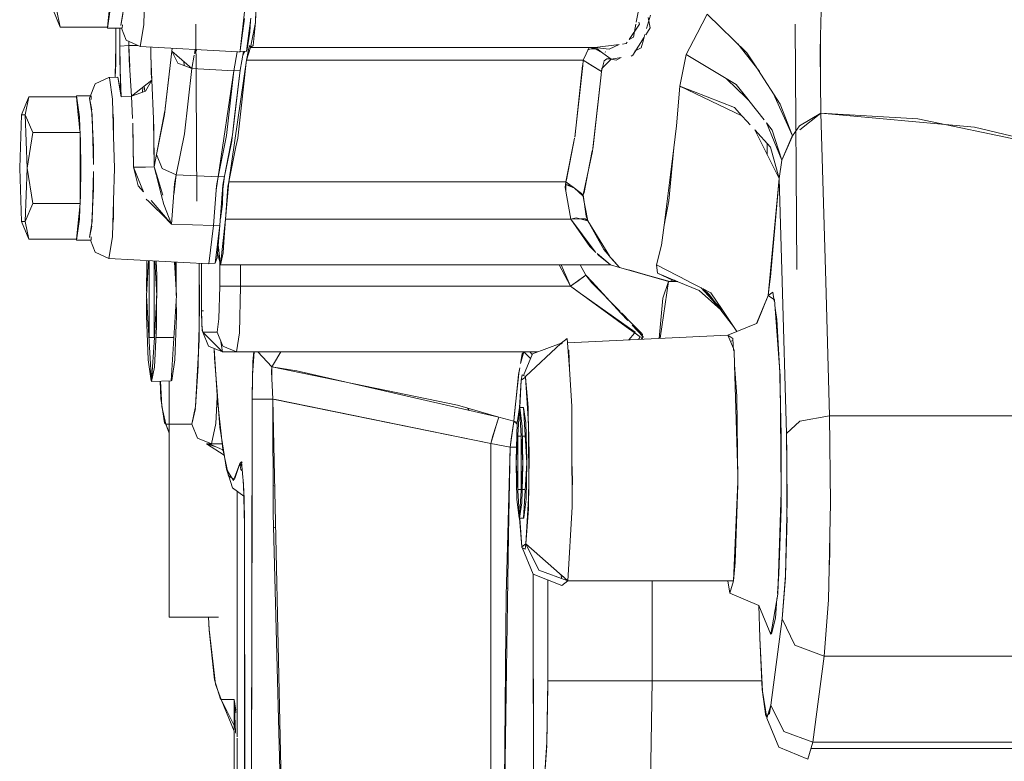
# Model space of a CAD drawing. Units: millimetres. Extents: x 977 to 7216, y -1525 to 1706.
# Drawn here: x 3962 to 4115, y -195 to -80 of the extents above; entities that cross this region are included whole.
import ezdxf

# ---------------------------------------------------------------- set-up
doc = ezdxf.new("R2010")
doc.units = ezdxf.units.MM
doc.layers.add('1', color=7, linetype='Continuous', true_color=0xffffff)

msp = doc.modelspace()

# ---------------------------------------------------------------- linework, layer by layer
at = {"layer": '1', "color": 18, "linetype": 'Continuous', "lineweight": 13}
for p, q in [((3998.659372, -80.482766), (3998.901606, -67.16685)), ((3998.663187, -80.42182), (3998.885155, -74.291922)), ((4086.110399, -82.584189), (4086.351871, -74.193239)), ((3976.319313, -75.695299), (3975.738287, -81.194557)), ((3968.398571, -81.194557), (3967.25893, -78.444928)), ((3967.839718, -78.444928), (3968.398571, -81.194557)), ((3976.220369, -78.098662), (3975.738287, -81.372038)), ((3978.19519, -78.423932), (3977.779933, -80.935451)), ((3977.782031, -80.939266), (3978.133202, -79.194672)), ((3981.404797, -78.853365), (3981.348515, -80.854237)), ((3996.968313, -78.856767), (3996.286904, -84.828915)), ((4057.9319, -78.620732), (4057.604412, -80.437045)), ((4067.025661, -82.185522), (4068.589211, -79.193212)), ((4067.025709, -82.185523), (4068.589211, -79.193197)), ((4074.730873, -85.15732), (4068.589211, -79.193197)), ((3989.555359, -108.111501), (3989.403963, -80.717914)), ((3996.950388, -79.860844), (3996.290712, -84.82767)), ((3997.911692, -79.797484), (3997.23053, -84.92633)), ((3997.857694, -80.204064), (3997.768402, -81.998192)), ((3998.659372, -80.482766), (3997.85471, -84.330142)), ((3998.289347, -84.063545), (3998.659898, -80.453858)), ((4056.479863, -83.12343), (4058.103561, -80.746695)), ((4057.549024, -80.744233), (4057.343006, -81.88685)), ((4058.103561, -80.746695), (4058.012486, -80.436729)), ((4059.20917, -81.429183), (4059.784889, -79.369292)), ((4059.467793, -79.693049), (4059.770107, -81.291616)), ((4082.483768, -118.704036), (4082.222939, -80.717914)), ((3975.738287, -81.194557), (3968.398571, -81.194557)), ((3975.738287, -81.372038), (3975.710751, -81.184971)), ((3977.90884, -81.372038), (3975.738287, -81.372038)), ((3977.023602, -84.14147), (3977.023602, -81.372038)), ((3977.023602, -84.14147), (3977.023602, -81.372038)), ((3977.633476, -81.372038), (3977.633476, -84.14147)), ((3977.633476, -84.14147), (3977.633476, -81.372038)), ((3978.643894, -83.218195), (3977.90884, -81.372038)), ((3978.643894, -83.218195), (3977.90884, -81.372038)), ((3978.019953, -81.372038), (3978.053211, -80.826738)), ((3981.348515, -80.854237), (3980.793715, -84.211238)), ((3997.285604, -84.899358), (3997.768402, -81.998192)), ((4057.181835, -82.779169), (4057.343006, -81.88685)), ((4059.072495, -82.387328), (4059.319496, -81.999563)), ((4059.770107, -81.291616), (4059.319496, -81.999563)), ((4067.025661, -82.185522), (4065.32383, -85.442685)), ((4065.32383, -85.442685), (4067.025694, -82.185551)), ((3978.643894, -83.218195), (3980.793715, -84.211238)), ((3978.643894, -83.218195), (3980.793715, -84.211238)), ((3979.030848, -84.047809), (3979.030848, -83.396936)), ((3979.030848, -84.047809), (3979.030848, -83.396936)), ((4056.05793, -83.741046), (4055.475257, -83.811599)), ((4056.05793, -83.741046), (4056.207903, -83.521519)), ((4056.479863, -83.12343), (4057.181835, -82.779169)), ((4058.838758, -82.754497), (4057.078362, -85.519835)), ((4058.37822, -84.401533), (4058.722496, -83.170474)), ((4058.722496, -83.170474), (4058.951189, -82.352225)), ((4076.563358, -87.905988), (4073.316447, -83.783782)), ((4086.083889, -84.953263), (4086.13348, -82.601279)), ((4086.123973, -88.551497), (4086.102009, -83.390579)), ((3977.023602, -84.14147), (3976.924385, -88.794795)), ((3977.002621, -86.890101), (3977.023602, -84.14147)), ((3979.030848, -84.047809), (3977.633476, -84.14147)), ((3977.633476, -84.14147), (3979.030848, -84.047809)), ((3977.769136, -90.38844), (3977.633476, -84.14147)), ((3977.648735, -86.373061), (3977.633476, -84.14147)), ((3979.166847, -87.334139), (3979.030848, -84.047809)), ((3980.439921, -84.047814), (3979.030848, -84.047809)), ((3980.439911, -84.047809), (3979.030848, -84.047809)), ((3979.106426, -86.284123), (3979.030848, -84.047809)), ((3979.030848, -84.047811), (3979.030848, -84.047811)), ((3980.793715, -84.211238), (3995.932353, -85.006102)), ((3995.932353, -85.006102), (3980.793715, -84.211238)), ((3982.430458, -85.571848), (3982.421681, -84.296715)), ((3982.425297, -84.296905), (3982.511282, -88.315889)), ((3984.540462, -94.740726), (3985.673189, -84.91876)), ((3984.677792, -93.796864), (3985.673189, -84.918775)), ((3985.673189, -84.918775), (3985.729314, -84.470385)), ((3985.673189, -84.91876), (3985.673189, -84.91876)), ((3986.624002, -86.761177), (3985.673191, -84.918763)), ((3985.729509, -84.470395), (3985.673428, -84.918775)), ((3988.806096, -87.591311), (3985.673428, -84.918775)), ((3989.21092, -85.268852), (3989.317003, -84.658759)), ((3989.21092, -85.268852), (3989.566564, -84.671862)), ((3995.30077, -87.936722), (3995.812291, -84.999798)), ((3995.932353, -85.006102), (3995.796398, -85.091049)), ((3996.019885, -85.010698), (3996.264696, -85.023552)), ((3996.264696, -85.023552), (3996.019885, -85.010698)), ((3996.766429, -84.973047), (3996.263266, -87.855749)), ((3996.281875, -84.894205), (3996.264696, -85.023552)), ((3996.279325, -84.895339), (3996.264696, -85.023552)), ((3997.23053, -84.92633), (3996.264696, -85.023552)), ((3996.264696, -85.023552), (3997.23053, -84.92633)), ((3996.283002, -84.863113), (3996.286045, -84.86281)), ((3996.283048, -84.862711), (3996.286099, -84.862407)), ((3996.286904, -84.828915), (3996.290712, -84.82767)), ((3996.664603, -85.556422), (3997.009629, -84.948566)), ((3997.285604, -84.899358), (3997.23053, -84.92633)), ((3997.85471, -84.330142), (3997.249842, -86.317398)), ((3997.249842, -86.317398), (3997.560978, -84.735759)), ((3997.560978, -84.735759), (3997.697353, -84.043473)), ((3997.697353, -84.043473), (3997.85471, -84.330142)), ((3997.85471, -84.330142), (3998.289347, -84.063545)), ((3997.85471, -84.330142), (4051.19276, -84.330142)), ((3997.85471, -84.330142), (4051.19276, -84.330142)), ((4049.377918, -86.317398), (4050.291596, -84.330142)), ((4050.073624, -84.727585), (4050.615788, -84.535137)), ((4050.615788, -84.535137), (4050.974369, -84.407724)), ((4050.615788, -84.535137), (4051.243587, -84.559782)), ((4050.615788, -84.535137), (4051.259641, -84.56885)), ((4050.974369, -84.407724), (4051.19276, -84.330142)), ((4050.974369, -84.407724), (4051.385237, -84.470268)), ((4051.243587, -84.559782), (4050.974369, -84.407724)), ((4054.945952, -83.875689), (4051.19276, -84.330142)), ((4053.406239, -84.630795), (4051.19276, -84.330142)), ((4051.523273, -84.570762), (4051.19276, -84.330142)), ((4051.523246, -84.570761), (4051.19276, -84.330142)), ((4052.423477, -85.226201), (4051.259641, -84.56885)), ((4052.423477, -85.226201), (4051.540844, -84.583574)), ((4052.451134, -85.246265), (4051.540874, -84.583576)), ((4052.423477, -85.226201), (4053.70903, -86.162396)), ((4052.451134, -85.246265), (4053.70903, -86.162396)), ((4052.817722, -85.087981), (4052.775585, -85.037188)), ((4053.406239, -84.630795), (4054.945952, -83.875689)), ((4057.353875, -84.901588), (4058.37822, -84.401533)), ((4076.253014, -87.511981), (4074.730873, -85.15732)), ((4086.083889, -84.953263), (4086.190224, -94.498731)), ((3976.918474, -88.938704), (3977.002621, -86.890101)), ((3977.648735, -86.373061), (3977.863789, -91.986448)), ((3979.429483, -91.898315), (3979.106426, -86.284123)), ((3982.430458, -85.571848), (3982.577562, -89.393891)), ((3986.624002, -86.761177), (3988.806963, -87.591641)), ((3987.553267, -86.522499), (3987.605598, -87.134605)), ((3987.555033, -86.524006), (3987.607381, -87.135283)), ((3988.806963, -87.59205), (3989.164912, -85.533452)), ((3997.249842, -86.317398), (3994.502783, -105.12469)), ((3997.175694, -87.150991), (3997.249842, -86.317398)), ((3997.249842, -86.317398), (4049.377918, -86.317398)), ((3997.249842, -86.317398), (4049.377918, -86.317398)), ((4049.305916, -87.149799), (4049.377918, -86.317398)), ((4049.377917, -86.317398), (4049.377918, -86.31739)), ((4049.377918, -86.31739), (4052.213669, -88.06546)), ((4050.796032, -87.191425), (4049.377918, -86.31739)), ((4052.65379, -86.409904), (4052.213669, -88.06546)), ((4053.70903, -86.162396), (4052.286148, -87.586321)), ((4052.65379, -86.409904), (4053.065777, -86.108156)), ((4053.065777, -86.108156), (4053.434849, -86.095437)), ((4053.434849, -86.095437), (4053.70903, -86.162396)), ((4055.268034, -85.919835), (4053.70903, -86.162396)), ((4054.485798, -86.301699), (4053.70903, -86.162396)), ((4054.485798, -86.301699), (4055.268034, -85.919835)), ((4056.823254, -85.677862), (4057.078362, -85.519835)), ((4065.32383, -85.442685), (4064.341545, -90.335764)), ((4064.341545, -90.335764), (4065.32383, -85.442685)), ((4073.072433, -90.072803), (4065.32383, -85.442685)), ((3982.511282, -88.315889), (3982.577562, -89.393757)), ((3987.641811, -97.693138), (3988.806963, -87.591641)), ((3988.607735, -87.422086), (3988.616036, -87.519006)), ((3988.807034, -87.591644), (3995.300531, -87.936744)), ((3995.300592, -87.936712), (3988.807039, -87.591615)), ((3990.65232, -87.689713), (3990.652315, -87.689681)), ((3991.023643, -87.709447), (3991.023633, -87.709415)), ((3992.095515, -87.766412), (3992.095505, -87.766379)), ((3992.88106, -104.369447), (3995.300531, -87.936744)), ((3993.134975, -87.821655), (3993.134975, -87.821621)), ((3993.134975, -87.821655), (3993.134975, -87.821621)), ((3993.733037, -87.853405), (3993.733027, -87.853438)), ((3994.081163, -87.87194), (3994.08117, -87.871907)), ((3994.144917, -97.958222), (3995.300531, -87.936744)), ((3995.108366, -97.868435), (3996.263027, -87.855376)), ((3996.263027, -87.855376), (3995.300531, -87.936744)), ((3996.263266, -87.855749), (3995.300531, -87.937146)), ((3995.3006, -87.936657), (3995.300531, -87.937146)), ((3996.263027, -87.855369), (3995.40782, -95.10012)), ((3996.263085, -87.854895), (3996.263027, -87.855369)), ((3996.479988, -93.263812), (3997.175694, -87.150991)), ((4048.079926, -98.250532), (4049.305916, -87.149799)), ((4048.161507, -97.830057), (4049.289994, -87.149544)), ((4050.796032, -87.191425), (4052.213669, -88.06546)), ((4052.12307, -89.063652), (4052.213669, -88.06546)), ((4052.213669, -88.06546), (4052.267075, -87.605573)), ((4052.286148, -87.586321), (4052.267075, -87.605573)), ((4079.887867, -93.13567), (4076.426983, -87.781101)), ((4076.563358, -87.905988), (4076.68829, -88.064827)), ((3973.813772, -89.981884), (3975.963593, -88.988841)), ((3973.813772, -89.981884), (3975.963593, -88.988841)), ((3977.328539, -88.917173), (3975.963593, -88.988841)), ((3975.963593, -88.988841), (3977.328539, -88.917173)), ((3976.048946, -89.058846), (3975.963593, -88.988841)), ((3976.048946, -89.058846), (3975.963593, -88.988841)), ((3976.518631, -92.345841), (3976.048946, -89.058846)), ((3977.863789, -91.986403), (3977.328539, -88.917173)), ((3977.328539, -88.917173), (3977.806568, -91.296643)), ((3982.577562, -89.393891), (3979.429483, -91.896921)), ((3982.577429, -89.393998), (3981.616974, -91.120146)), ((3982.577562, -89.393757), (3982.577474, -89.393916)), ((3982.845747, -95.39328), (3982.577562, -89.393757)), ((3982.577562, -89.393757), (3982.870817, -95.368952)), ((4052.12307, -89.063652), (4050.861359, -99.957019)), ((4052.104724, -89.045299), (4050.922871, -99.674776)), ((4074.624062, -92.133194), (4071.58667, -89.184997)), ((3973.813772, -89.981884), (3972.93663, -92.184909)), ((3973.813772, -89.981884), (3972.93663, -92.184909)), ((3977.769136, -90.38844), (3977.863789, -91.986403)), ((3977.806568, -91.296643), (3977.863789, -91.986448)), ((3981.616974, -91.120146), (3979.429483, -91.8983)), ((3980.342318, -91.171129), (3980.458975, -91.128409)), ((3980.458975, -91.128409), (3980.49566, -91.049207)), ((3981.160659, -91.282471), (3981.203564, -90.486354)), ((3981.169559, -91.279305), (3981.208828, -90.482169)), ((3981.49536, -91.163408), (3981.42277, -90.312064)), ((3981.497646, -91.162595), (3981.424861, -90.310402)), ((4063.855171, -96.451528), (4064.341545, -90.335764)), ((4073.972188, -94.941796), (4064.341545, -90.335764)), ((4072.792053, -93.65648), (4064.341545, -90.335764)), ((4074.90778, -92.397235), (4073.072433, -90.072803)), ((4078.77486, -91.413662), (4081.798553, -98.004796)), ((3963.568687, -92.001513), (3962.429047, -94.751142)), ((3963.010073, -94.751142), (3963.568687, -92.001513)), ((3970.908403, -92.001513), (3963.568687, -92.001513)), ((3970.908403, -91.82404), (3970.880868, -92.011098)), ((3970.908403, -91.82404), (3971.390486, -95.097415)), ((3973.080311, -91.82404), (3970.908403, -91.82404)), ((3970.908403, -92.001513), (3971.198797, -94.751142)), ((3972.93663, -92.184909), (3973.300219, -93.974195)), ((3973.365068, -94.776146), (3972.93663, -92.184909)), ((3973.190308, -91.82404), (3973.223828, -92.373825)), ((3976.518631, -92.345841), (3976.575075, -94.354056)), ((3977.85337, -91.92666), (3977.858804, -91.926354)), ((3977.853372, -91.92667), (3977.858805, -91.926364)), ((3977.863789, -91.986403), (3979.429483, -91.8983)), ((3979.429483, -91.898315), (3977.863789, -91.986403)), ((3979.429251, -91.894281), (3979.429483, -91.896921)), ((3979.620218, -95.356271), (3979.429483, -91.8983)), ((3979.599294, -95.356862), (3979.429483, -91.8983)), ((4075.034191, -92.531308), (4074.624062, -92.133194)), ((4074.90778, -92.397235), (4075.027466, -92.548624)), ((4077.404002, -95.559054), (4075.027466, -92.548624)), ((3976.575075, -94.354056), (3976.682901, -95.43927)), ((3976.575075, -94.354056), (3976.681351, -98.13523)), ((3983.315706, -100.929834), (3984.60589, -94.173398)), ((3996.479988, -93.263812), (3995.895863, -98.397441)), ((4073.972188, -94.941796), (4072.792053, -93.65648)), ((4079.887867, -93.13567), (4081.798553, -98.004781)), ((4086.190224, -94.498731), (4082.855701, -96.453264)), ((4086.190224, -94.498731), (4082.923649, -97.106571)), ((4086.190224, -94.498731), (4086.932883, -120.540019)), ((4086.190224, -94.498731), (4101.191998, -95.380887)), ((4109.963417, -96.676871), (4086.190224, -94.498731)), ((4086.932883, -120.540019), (4086.190224, -94.498731)), ((3962.429047, -94.751142), (3962.138653, -103.000037)), ((3963.010073, -94.751142), (3962.429047, -94.751142)), ((3964.149475, -97.500779), (3963.010073, -94.751142)), ((3963.300467, -103.000037), (3963.010073, -94.751142)), ((3971.198797, -94.751142), (3971.344233, -96.12596)), ((3971.475124, -96.790984), (3971.390486, -95.097415)), ((3973.566055, -99.761888), (3973.326277, -94.541533)), ((3973.581371, -102.467936), (3973.365068, -94.776146)), ((3976.677016, -95.380038), (3976.603912, -95.380038)), ((3976.682901, -95.43927), (3976.681351, -98.13523)), ((3979.632554, -96.034269), (3979.756832, -102.864712)), ((3979.668856, -96.773624), (3979.632554, -96.034269)), ((3982.870817, -95.368952), (3982.978582, -102.834195)), ((3983.315706, -100.929834), (3984.540462, -94.740726)), ((3995.40782, -95.10012), (3995.08061, -97.871022)), ((4074.703217, -95.737979), (4073.972188, -94.941796)), ((4075.232619, -96.314419), (4074.703217, -95.737979)), ((4078.667641, -97.159743), (4077.747606, -95.994308)), ((4080.127716, -101.774819), (4077.747606, -95.994308)), ((4126.677513, -100.692965), (4101.191998, -95.380887)), ((3963.300467, -103.000037), (3964.149475, -97.500779)), ((3971.489429, -97.500779), (3964.149475, -97.500779)), ((3971.344233, -96.12596), (3971.416712, -96.813366)), ((3971.489429, -97.500779), (3971.416712, -96.813366)), ((3971.538067, -98.723166), (3971.475124, -96.790984)), ((3971.489429, -103.000037), (3971.489429, -97.500779)), ((3979.668856, -96.773624), (3979.756832, -102.864712)), ((3982.909203, -96.812844), (3982.883294, -96.23324)), ((3982.916302, -97.428988), (3982.898062, -97.256313)), ((3982.909203, -96.812844), (3982.978582, -102.83418)), ((4063.855171, -96.451528), (4063.422264, -99.882302)), ((4075.940917, -97.085649), (4079.712391, -104.59844)), ((4078.405857, -99.7696), (4075.940917, -97.085649)), ((4077.852081, -96.248042), (4077.851004, -96.125285)), ((4080.127716, -101.774819), (4078.667641, -97.159743)), ((4081.798553, -98.004796), (4082.855701, -96.453264)), ((4109.963417, -96.676871), (4126.677513, -100.692965)), ((3971.538067, -98.723166), (3971.590042, -103.000037)), ((3976.681351, -98.13523), (3976.818085, -103.000037)), ((3983.81229, -98.420427), (3983.806096, -98.361762)), ((3983.895481, -98.000035), (3983.87517, -98.000035)), ((3983.87517, -98.000035), (3983.895481, -98.000035)), ((3987.641811, -97.693138), (3986.382484, -104.058385)), ((3992.88106, -104.369447), (3994.144917, -97.958222)), ((3993.845463, -104.27428), (3995.108366, -97.868435)), ((3994.81535, -99.550337), (3994.973183, -98.780751)), ((3995.039916, -98.215637), (3994.973183, -98.780751)), ((3995.624542, -99.706933), (3995.895863, -98.397441)), ((4048.063755, -98.396949), (4046.708111, -105.124669)), ((4048.051115, -98.398537), (4046.795845, -104.847066)), ((4048.120022, -98.044552), (4048.079926, -98.250532)), ((4048.161507, -97.830057), (4048.120022, -98.044552)), ((4081.71463, -98.193809), (4080.127716, -101.774819)), ((4081.714639, -98.19412), (4080.941677, -99.938042)), ((4081.798553, -98.004796), (4081.71463, -98.193809)), ((4081.798553, -98.004796), (4081.714664, -98.194063)), ((4081.798576, -98.004763), (4081.798553, -98.004781)), ((3973.566055, -102.439867), (3973.566055, -99.761888)), ((3994.81535, -99.550337), (3993.845463, -104.274601)), ((3994.502783, -105.12469), (3995.624542, -99.706933)), ((4050.813198, -100.37218), (4049.399376, -107.155658)), ((4050.78907, -100.351327), (4050.103188, -103.819437)), ((4050.861359, -99.957019), (4050.813198, -100.37218)), ((4050.922871, -99.674776), (4050.853281, -100.02665)), ((4063.422264, -99.882302), (4061.916398, -111.816247)), ((4062.635422, -108.053498), (4063.422264, -99.882302)), ((4077.893541, -100.975284), (4077.877925, -99.194761)), ((4079.712387, -104.598432), (4078.405857, -99.7696)), ((4080.941677, -99.938042), (4080.127716, -101.774819)), ((3982.978582, -102.83418), (3983.315706, -100.929834)), ((3983.315945, -100.929856), (3982.978582, -102.834195)), ((3983.315706, -100.929834), (3984.220266, -103.086337)), ((4080.127716, -101.774819), (4079.712391, -104.59844)), ((4080.127716, -101.774819), (4079.712391, -104.598448)), ((3962.138653, -103.000037), (3962.429047, -111.248933)), ((3963.010073, -111.248925), (3963.300467, -103.000037)), ((3964.149475, -108.499296), (3963.300467, -103.000037)), ((3971.489429, -105.749667), (3971.489429, -103.000037)), ((3971.590042, -103.000037), (3971.538067, -107.276909)), ((3973.365068, -111.223929), (3973.581371, -103.532139)), ((3976.818085, -103.000037), (3976.67564, -108.068037)), ((3981.594723, -102.856826), (3979.756832, -102.864712)), ((3980.902195, -102.862127), (3979.756832, -102.864712)), ((3979.756832, -102.864712), (3980.489254, -105.774134)), ((3980.484486, -104.670562), (3979.756832, -102.864712)), ((3981.594324, -102.852814), (3980.902195, -102.862127)), ((3981.594324, -102.852814), (3982.978582, -102.834195)), ((3982.977441, -102.735101), (3982.977236, -102.74092)), ((3982.978582, -102.834195), (3983.293193, -104.07332)), ((3983.371019, -104.129232), (3982.978582, -102.834195)), ((3984.220266, -103.086337), (3986.382484, -104.058385)), ((3973.566055, -106.239378), (3973.566055, -104.076774)), ((3980.484486, -104.670562), (3981.302756, -106.701706)), ((3983.310582, -104.141809), (3984.11161, -107.296736)), ((3984.304428, -107.20861), (3983.371019, -104.129232)), ((3985.986041, -107.167238), (3986.382484, -104.058385)), ((3986.111164, -105.469637), (3986.382298, -104.059844)), ((3986.381623, -104.057998), (3986.382484, -104.058877)), ((3986.382484, -104.058385), (3992.88106, -104.369447)), ((3986.382484, -104.058385), (3992.88106, -104.369447)), ((3992.88106, -104.369961), (3992.564549, -106.420262)), ((3992.613554, -105.759598), (3992.88106, -104.369447)), ((3992.88106, -104.369447), (3993.845463, -104.27428)), ((3992.88106, -104.369961), (3993.845701, -104.27475)), ((3993.845463, -104.274601), (3993.440257, -107.516779)), ((3993.577242, -105.673105), (3993.845701, -104.27475)), ((3994.502783, -105.12469), (3993.986368, -110.915132)), ((3994.348526, -105.870157), (3994.502783, -105.12469)), ((3994.502783, -105.12469), (4046.708107, -105.12469)), ((3994.502783, -105.12469), (4046.708107, -105.12469)), ((4046.61417, -106.020376), (4046.708107, -105.12469)), ((4046.701908, -105.524279), (4046.708107, -105.12469)), ((4046.795845, -104.847066), (4046.708107, -105.124682)), ((4047.475654, -105.703914), (4046.708107, -105.124682)), ((4046.708108, -105.124683), (4046.708107, -105.12469)), ((4048.053741, -106.140174), (4046.708107, -105.12469)), ((4049.515724, -106.789477), (4050.103188, -103.819437)), ((4078.232417, -120.539887), (4079.71239, -104.598446)), ((4079.71239, -104.598446), (4078.362465, -119.809367)), ((4079.712391, -104.598448), (4079.71239, -104.598446)), ((4079.712391, -104.59844), (4080.167236, -120.539868)), ((4080.167236, -120.539868), (4079.712391, -104.59844)), ((3971.489429, -105.749667), (3971.489429, -107.124485)), ((3973.328073, -111.44768), (3973.566055, -106.239378)), ((3980.489254, -105.774134), (3981.302756, -106.701706)), ((3986.111164, -105.469637), (3985.654612, -111.663894)), ((3992.157221, -111.911677), (3992.613554, -105.759598)), ((3992.595524, -106.219614), (3992.660761, -105.624326)), ((3992.661312, -105.511413), (3992.660761, -105.624326)), ((3993.577242, -105.673105), (3993.118286, -111.850172)), ((3993.61001, -106.15853), (3993.549109, -108.569093)), ((3994.348526, -105.870157), (3993.986368, -110.915132)), ((4046.61417, -106.020376), (4047.482967, -110.915132)), ((4046.692371, -106.172256), (4046.688318, -106.438119)), ((4046.692371, -106.172256), (4046.701908, -105.524279)), ((4046.701908, -105.524279), (4047.475654, -105.703914)), ((4046.701908, -105.524279), (4048.053741, -106.140174)), ((4048.053741, -106.140174), (4049.399376, -107.155658)), ((4048.053741, -106.140174), (4049.358845, -107.328169)), ((4049.399376, -107.155658), (4048.053744, -106.140172)), ((3971.475124, -109.20909), (3971.538067, -107.276909)), ((3971.489429, -107.124485), (3971.489429, -108.499296)), ((3976.67564, -108.068037), (3976.574932, -111.651116)), ((3976.67564, -108.068037), (3976.67408, -110.781804)), ((3981.743097, -107.794739), (3982.127428, -108.17495)), ((3982.214689, -108.261347), (3982.127428, -108.17495)), ((3982.47902, -108.042906), (3985.046625, -110.970542)), ((3984.113638, -107.304723), (3984.458447, -108.662784)), ((4049.358845, -107.328169), (4049.049608, -106.891704)), ((4049.399376, -107.155658), (4049.358845, -107.328169)), ((4049.358845, -107.328169), (4049.361229, -107.339606)), ((4049.361229, -107.339606), (4049.490929, -108.020514)), ((4049.399376, -107.155658), (4049.515724, -106.789477)), ((4049.399376, -107.155658), (4049.823761, -110.427245)), ((4049.490929, -108.020514), (4049.690247, -109.064177)), ((4062.635422, -108.053498), (4061.916398, -111.816247)), ((3964.149475, -108.499296), (3963.010073, -111.248925)), ((3971.489429, -108.499296), (3964.149475, -108.499296)), ((3970.908403, -113.998562), (3971.489429, -108.499296)), ((3971.475124, -109.20909), (3971.390486, -110.90266)), ((3982.214689, -108.261347), (3984.951246, -110.968392)), ((3984.458447, -108.662784), (3985.654507, -111.66394)), ((3993.549109, -108.569093), (3993.2096, -110.875338)), ((3993.296073, -109.457352), (3993.2096, -110.875338)), ((4049.690247, -109.064177), (4050.088406, -111.152738)), ((3963.010073, -111.248925), (3962.429047, -111.248933)), ((3963.568687, -113.998562), (3962.429047, -111.248933)), ((3963.010073, -111.248925), (3963.568687, -113.998562)), ((3971.390486, -110.90266), (3970.908403, -114.176035)), ((3973.365068, -111.223929), (3972.949405, -113.737901)), ((3976.67408, -110.781804), (3976.574932, -111.651116)), ((3976.674173, -110.620037), (3976.603912, -110.620037)), ((3984.99089, -111.007609), (3985.654423, -111.663986)), ((3985.046625, -110.970542), (3985.654593, -111.663893)), ((3993.2096, -110.875338), (3993.19705, -110.790087)), ((3993.201088, -110.735747), (3993.2096, -110.875338)), ((3993.2096, -118.000038), (3993.986368, -110.915132)), ((3993.760824, -114.437796), (3993.986368, -110.915132)), ((3993.986368, -110.915132), (4047.482967, -110.915132)), ((4047.482967, -110.915132), (3993.986368, -110.915132)), ((3994.066483, -110.016828), (3994.049643, -110.0337)), ((3994.066483, -110.016828), (3994.049643, -110.0337)), ((4048.293591, -110.725351), (4047.482967, -110.915169)), ((4048.995495, -110.872753), (4047.482967, -110.915132)), ((4050.411701, -115.149327), (4047.482967, -110.915132)), ((4051.226166, -115.942528), (4047.48333, -110.915656)), ((4048.293591, -110.725351), (4050.088406, -111.152731)), ((4048.995495, -110.872753), (4049.70026, -110.853009)), ((4050.088406, -111.152738), (4049.70026, -110.853009)), ((4049.823761, -110.427245), (4050.088406, -111.152731)), ((4050.088406, -111.152731), (4053.490491, -116.696009)), ((4050.088406, -111.152731), (4052.585602, -115.591414)), ((3972.951439, -113.741599), (3973.30308, -111.994669)), ((3976.574932, -111.651116), (3976.518631, -113.654234)), ((3992.157221, -111.911677), (3985.654612, -111.663886)), ((3985.654612, -111.663894), (3992.157221, -111.911677)), ((3990.709057, -111.856493), (3990.709057, -111.856494)), ((3991.265809, -111.877709), (3991.265819, -111.877709)), ((3991.27475, -111.87805), (3991.27476, -111.878049)), ((3991.434813, -117.823556), (3992.157221, -111.911677)), ((3992.157221, -111.911677), (3991.434813, -117.823556)), ((3991.684948, -111.893681), (3991.684948, -111.89368)), ((3991.687255, -111.893768), (3991.687255, -111.893769)), ((3993.118286, -111.850172), (3992.157221, -111.911938)), ((3992.157221, -111.911677), (3993.118048, -111.851029)), ((3992.157227, -111.911834), (3992.157221, -111.911938)), ((3992.157337, -111.91011), (3992.157237, -111.911676)), ((3992.400408, -117.726326), (3993.118048, -111.851029)), ((3993.118266, -111.850174), (3992.702723, -116.869636)), ((3993.118286, -111.849926), (3993.118273, -111.850079)), ((4061.916398, -111.816247), (4061.524868, -114.919111)), ((3970.908403, -113.998562), (3963.568687, -113.998562)), ((3970.908403, -114.176035), (3970.880868, -113.988976)), ((3973.080311, -114.176035), (3970.908403, -114.176035)), ((3973.813772, -116.018191), (3973.080311, -114.176035)), ((3973.813772, -116.018191), (3973.080311, -114.176035)), ((3973.190308, -114.176035), (3973.223828, -113.626248)), ((3976.518631, -113.654234), (3975.963593, -117.011234)), ((3993.2096, -118.000038), (3992.867522, -114.878978)), ((3993.760824, -114.437796), (3993.654013, -116.109572)), ((4050.411701, -115.149327), (4051.34326, -116.056564)), ((4052.585602, -115.591414), (4053.205967, -116.34887)), ((4060.734272, -118.002474), (4061.524868, -114.919111)), ((3973.813772, -116.018191), (3975.963593, -117.011234)), ((3973.813772, -116.018191), (3975.963593, -117.011234)), ((3975.963593, -117.011234), (3991.434813, -117.823556)), ((3975.963593, -117.011234), (3991.434813, -117.823556)), ((3981.757164, -122.699037), (3982.08444, -117.332611)), ((3981.838937, -117.319721), (3981.812716, -117.855631)), ((3982.172966, -117.33726), (3982.172966, -129.214138)), ((3982.172966, -117.33726), (3982.172966, -129.214138)), ((3982.967615, -129.214138), (3982.967615, -117.378983)), ((3982.967615, -117.378983), (3982.967615, -129.214138)), ((3983.059502, -117.383807), (3983.383656, -122.699037)), ((3992.400408, -117.726326), (3992.702723, -116.869636)), ((3992.765588, -116.110261), (3993.2096, -118.000038)), ((3993.2096, -118.000038), (3993.654013, -116.109572)), ((4051.526848, -116.23536), (4053.594112, -118.000038)), ((4051.526848, -116.23536), (4051.769257, -116.47144)), ((4051.690758, -116.39499), (4051.784044, -116.45491)), ((4053.594112, -118.000038), (4051.769257, -116.47144)), ((4052.05512, -116.686308), (4051.881482, -116.565446)), ((4052.22995, -116.835548), (4052.138656, -116.780869)), ((4053.600311, -116.829999), (4053.205967, -116.34887)), ((4053.585911, -116.812429), (4053.846836, -117.100403)), ((4053.600311, -116.829999), (4055.016994, -118.392535)), ((4053.846836, -117.100403), (4055.016994, -118.392527)), ((3981.812716, -117.855631), (3981.79518, -122.075672)), ((3983.361006, -119.566835), (3983.281173, -117.395446)), ((3986.420155, -122.699037), (3986.10573, -117.543751)), ((3986.28211, -117.553012), (3986.28211, -120.435672)), ((3986.28211, -120.435672), (3986.28211, -117.553012)), ((3986.347938, -117.556468), (3986.365557, -117.91724)), ((3986.38435, -122.699037), (3986.365557, -117.91724)), ((3989.973783, -124.299936), (3989.902834, -117.743119)), ((3989.905596, -129.537106), (3989.905596, -117.743264)), ((3990.278721, -125.112042), (3990.278721, -117.762855)), ((3990.278721, -125.112042), (3990.278721, -117.762855)), ((3991.434813, -117.823556), (3992.400408, -117.726326)), ((3992.400408, -117.726326), (3991.434813, -117.823556)), ((3993.122578, -121.302038), (3993.122578, -117.629657)), ((3993.122578, -121.302038), (3993.122578, -117.629657)), ((3993.2096, -118.000038), (4053.594112, -118.000038)), ((3996.350765, -118.000038), (3996.350765, -121.302038)), ((3996.350765, -121.302038), (3996.350765, -118.000038)), ((4047.406673, -121.302038), (4045.660324, -118.000038)), ((4045.981003, -118.000038), (4047.406673, -121.302038)), ((4048.914162, -118.000038), (4049.78323, -119.572222)), ((4053.454718, -117.881047), (4053.450817, -117.880006)), ((4053.450822, -117.88001), (4053.454723, -117.881051)), ((4053.594112, -118.000038), (4055.016994, -118.392535)), ((4055.016994, -118.392535), (4053.594112, -118.000038)), ((4054.920638, -118.286128), (4054.920477, -118.28608)), ((4054.920638, -118.286128), (4054.920477, -118.28608)), ((4055.016994, -118.392527), (4055.016984, -118.392523)), ((4055.016994, -118.392527), (4062.802792, -120.540038)), ((4062.802792, -120.540038), (4055.016994, -118.392527)), ((4062.601566, -120.540038), (4055.016994, -118.392527)), ((4062.601566, -120.540038), (4056.464357, -118.73912)), ((4062.601566, -120.540038), (4056.464357, -118.73912)), ((4060.734272, -118.002474), (4060.911179, -119.28457)), ((4060.911179, -119.28457), (4060.734272, -118.002474)), ((4065.653867, -120.528576), (4060.734272, -118.002474)), ((3983.350338, -122.152725), (3983.361006, -119.566835)), ((4049.78323, -119.572222), (4047.406673, -121.302038)), ((4048.594952, -120.437138), (4049.78323, -119.572222)), ((4049.78323, -119.572222), (4050.722122, -120.786637)), ((4049.78323, -119.572222), (4050.759315, -120.63247)), ((4060.911179, -119.28457), (4063.222408, -120.357439)), ((4060.911179, -119.28457), (4063.923871, -120.535531)), ((4063.222383, -120.35745), (4060.911179, -119.28457)), ((4063.222408, -120.357439), (4062.802792, -120.540038)), ((4062.802792, -120.540038), (4063.222408, -120.357439)), ((4063.508996, -120.363262), (4063.222408, -120.357439)), ((4063.658974, -120.425537), (4063.222408, -120.357439)), ((4063.512493, -120.364714), (4063.222408, -120.357439)), ((4063.222408, -120.357461), (4064.021577, -120.576101)), ((4078.362465, -119.809367), (4078.278994, -120.539886)), ((3986.38042, -121.698998), (3986.359161, -121.698998)), ((3992.995739, -126.330987), (3993.122578, -121.302038)), ((3992.995739, -126.330987), (3993.122578, -121.302038)), ((3994.145155, -121.302038), (3993.122578, -121.302038)), ((3993.122578, -121.302038), (3994.145155, -121.302038)), ((3996.350765, -121.302038), (3994.145155, -121.302038)), ((3994.145155, -121.302038), (3996.350765, -121.302038)), ((3996.350765, -121.302038), (3996.169329, -128.486246)), ((3996.169329, -128.486246), (3996.350765, -121.302038)), ((3996.350765, -121.302038), (4047.406673, -121.302038)), ((4047.406673, -121.302038), (3996.350765, -121.302038)), ((4048.594952, -120.437138), (4047.406673, -121.302038)), ((4048.593521, -122.142553), (4047.406673, -121.302038)), ((4056.027889, -127.558768), (4047.406673, -121.302038)), ((4050.722122, -120.786637), (4050.762177, -120.838612)), ((4050.759315, -120.63247), (4055.213451, -125.469595)), ((4050.762177, -120.838612), (4055.125713, -125.217095)), ((4061.305029, -129.34653), (4062.601566, -120.540038)), ((4061.717033, -123.130441), (4062.601566, -120.540038)), ((4062.601566, -120.540038), (4062.802792, -120.540038)), ((4063.934725, -120.540038), (4062.802792, -120.540038)), ((4062.802792, -120.540038), (4063.934725, -120.540038)), ((4063.934699, -120.540027), (4067.320432, -121.945885)), ((4067.627559, -121.542023), (4065.676134, -120.54001)), ((4070.673943, -124.937519), (4067.320432, -121.945885)), ((4070.386887, -124.552175), (4067.627559, -121.542023)), ((4070.955276, -124.976993), (4067.713038, -121.585914)), ((4067.940287, -121.702601), (4068.868637, -122.588746)), ((4069.151402, -122.324482), (4067.940287, -121.702601)), ((4078.030586, -122.713894), (4078.232403, -120.540038)), ((4078.278977, -120.540038), (4078.030586, -122.713894)), ((4078.232666, -120.537201), (4078.279294, -120.537261)), ((4078.279562, -120.534917), (4078.232889, -120.534803)), ((4080.16724, -120.540038), (4080.838203, -144.055992)), ((4080.838203, -144.055992), (4080.16724, -120.540038)), ((4086.932884, -120.540038), (4087.526798, -141.365588)), ((4087.526798, -141.365588), (4086.932884, -120.540038)), ((3982.57041, -136.034042), (3981.757164, -122.699037)), ((3981.79033, -123.242876), (3981.779575, -125.831231)), ((3981.793103, -122.575619), (3981.79259, -122.699037)), ((3983.383656, -122.699037), (3982.992942, -129.105668)), ((3983.328104, -127.542451), (3983.345504, -123.324621)), ((3983.345504, -123.324621), (3983.350338, -122.152725)), ((3986.420155, -122.699037), (3985.612631, -135.939136)), ((3986.39679, -125.863999), (3986.386518, -123.25054)), ((4048.593521, -122.142553), (4057.438374, -128.405362)), ((4061.123999, -129.355123), (4061.717033, -123.130441)), ((4070.386887, -124.552175), (4068.868637, -122.588746)), ((4069.151402, -122.324482), (4070.902824, -124.902643)), ((4078.030586, -122.713894), (4076.230049, -127.066135)), ((4076.244831, -127.051845), (4078.030586, -122.713894)), ((4078.722954, -122.186661), (4078.030586, -122.713894)), ((4079.006672, -123.418435), (4078.030586, -122.713894)), ((4078.933296, -123.577182), (4078.722954, -122.186661)), ((4079.006672, -123.418435), (4079.85878, -135.145038)), ((3989.905596, -127.629227), (3989.973783, -124.299936)), ((4070.709071, -124.968854), (4070.673943, -124.937519)), ((4070.709071, -124.968854), (4072.678298, -127.515642)), ((4073.198461, -128.281175), (4070.902824, -124.902643)), ((4079.366684, -126.442209), (4079.096703, -124.657425)), ((3981.779575, -125.831231), (3982.031822, -132.692173)), ((3986.143351, -132.677421), (3986.39679, -125.863999)), ((3990.278721, -125.112042), (3990.402699, -128.171891)), ((3990.33761, -127.446905), (3990.278721, -125.112042)), ((3990.618563, -125.112042), (3990.278721, -125.112042)), ((3990.618563, -125.112042), (3990.278721, -125.112042)), ((3992.688894, -128.414035), (3992.995739, -126.330987)), ((3992.995739, -126.330987), (3992.688894, -128.414035)), ((4056.274491, -126.584093), (4055.213451, -125.469595)), ((4056.777954, -126.875222), (4055.334083, -125.426207)), ((4079.366684, -126.442209), (4079.842567, -134.690434)), ((3983.022213, -133.789256), (3983.328104, -127.542451)), ((3989.839808, -130.841364), (3989.905596, -127.629227)), ((3990.33761, -127.446905), (3990.479946, -128.414035)), ((4057.253361, -128.445745), (4056.027889, -127.558768)), ((4056.777954, -126.875222), (4058.457851, -128.607199)), ((4058.671474, -129.101843), (4056.965631, -127.310054)), ((4076.234183, -127.056142), (4071.792126, -128.848687)), ((4076.230049, -127.066135), (4071.792126, -128.848702)), ((3982.967615, -129.214138), (3982.172966, -129.214138)), ((3982.986327, -129.214138), (3982.57041, -136.034042)), ((3986.010075, -129.214138), (3983.246246, -129.214138)), ((3989.383936, -139.879063), (3989.905596, -129.537106)), ((3990.402699, -128.171891), (3990.479946, -128.414035)), ((3990.479946, -128.414035), (3992.688894, -128.414035)), ((3991.371155, -130.569294), (3990.479946, -128.414035)), ((3990.479946, -128.414035), (3993.522406, -131.462038)), ((3992.688894, -128.414035), (3990.479946, -128.414035)), ((3993.580103, -130.569294), (3992.688894, -128.414035)), ((3996.169329, -128.486246), (3995.731354, -131.462038)), ((3996.169329, -128.486246), (3995.731354, -131.462038)), ((4046.928406, -129.37732), (4045.98093, -130.073994)), ((4046.928406, -129.37732), (4047.242436, -134.084847)), ((4071.792126, -128.848687), (4046.971742, -130.026959)), ((4057.31535, -128.554612), (4056.472508, -129.575939)), ((4058.19416, -129.126489), (4057.253361, -128.445745)), ((4057.438374, -128.405362), (4057.31535, -128.554612)), ((4057.947027, -129.505941), (4058.19416, -129.126489)), ((4058.553219, -128.761858), (4058.396041, -129.484625)), ((4058.457851, -128.607199), (4058.48217, -128.631964)), ((4058.553219, -128.761858), (4058.48217, -128.631964)), ((4058.671474, -129.101843), (4058.516178, -129.478922)), ((4072.649394, -130.945572), (4071.792126, -128.848687)), ((4072.535992, -129.385486), (4071.792126, -128.848687)), ((4072.670435, -131.235033), (4072.535992, -129.385486)), ((3989.783525, -133.589357), (3989.839808, -130.841364)), ((3993.522406, -131.462038), (3991.371155, -130.569294)), ((3992.292881, -132.354692), (3992.227583, -130.924701)), ((3992.23408, -130.927398), (3992.763042, -138.993308)), ((3993.522406, -131.462038), (3993.248463, -129.602164)), ((3993.580103, -130.569294), (3995.731354, -131.462038)), ((4040.428492, -135.246734), (4045.98093, -130.073994)), ((4041.547298, -131.758675), (4045.98093, -130.073994)), ((4045.970499, -130.261113), (4045.98093, -130.073994)), ((4045.972648, -130.25913), (4045.98093, -130.073994)), ((4046.183745, -130.064366), (4045.98093, -130.073994)), ((4045.98093, -130.073994), (4046.173309, -130.073994)), ((4046.074034, -130.165589), (4045.98093, -130.073994)), ((4045.98093, -130.073994), (4046.173309, -130.073994)), ((4072.558211, -129.691157), (4072.194593, -129.833125)), ((4072.558212, -129.691172), (4072.194598, -129.833138)), ((4072.767735, -131.235033), (4072.649394, -130.945572)), ((3992.292881, -132.354692), (3992.709875, -137.573287)), ((3993.522406, -131.462038), (3995.731354, -131.462038)), ((3995.731354, -131.462038), (4042.327969, -131.462038)), ((3998.426495, -131.462038), (3998.164177, -135.007173)), ((3998.408677, -131.462038), (3998.256445, -132.924601)), ((3999.023764, -131.462038), (4001.189231, -133.778691)), ((3999.023778, -131.462038), (4001.189209, -133.778592)), ((4001.460552, -133.327931), (4002.583872, -131.462038)), ((4001.460579, -133.327932), (4002.58381, -131.462038)), ((4038.17099, -131.462038), (4040.213585, -131.462321)), ((4039.693566, -133.236236), (4040.213585, -131.462187)), ((4039.693566, -133.236236), (4039.957523, -131.75641)), ((4040.213526, -131.462389), (4039.957523, -131.75641)), ((4040.120722, -135.092381), (4041.547298, -131.758675)), ((4040.213585, -131.462038), (4041.235961, -132.486227)), ((4040.213585, -131.462187), (4040.213839, -131.462292)), ((4041.098595, -131.462038), (4041.501492, -131.865718)), ((4041.098595, -131.462038), (4041.501475, -131.865758)), ((4047.161102, -131.235033), (4047.04469, -131.120509)), ((4047.161102, -131.235033), (4047.242436, -134.084847)), ((4072.767735, -131.235033), (4072.830545, -133.437683)), ((4079.633737, -132.048022), (4079.688215, -132.015122)), ((4079.655, -132.340651), (4079.705592, -132.316306)), ((3982.031822, -132.692173), (3982.475996, -135.945648)), ((3983.022213, -133.789256), (3982.57041, -136.034042)), ((3985.699654, -135.863751), (3986.143351, -132.677421)), ((3989.363674, -139.969941), (3989.783525, -133.589357)), ((3998.109579, -138.75699), (3998.256445, -132.924601)), ((4001.150608, -134.489387), (4001.189232, -133.778617)), ((4001.181159, -135.185121), (4001.189232, -133.778617)), ((4001.460552, -133.327931), (4001.189232, -133.778691)), ((4001.189232, -133.778691), (4001.460577, -133.327937)), ((4001.189273, -133.778623), (4005.064487, -134.356827)), ((4029.933453, -139.672965), (4001.191088, -133.779072)), ((4039.475441, -134.459108), (4039.569461, -133.932002)), ((4047.242436, -134.084847), (4047.628403, -139.870763)), ((4072.830545, -133.437683), (4073.315538, -150.445359)), ((4073.185444, -138.320044), (4072.830545, -133.437683)), ((3998.164177, -135.007173), (3998.109579, -138.75699)), ((4001.150608, -134.489387), (4001.338005, -138.75699)), ((4005.064487, -134.356827), (4036.343098, -141.534135)), ((4039.391994, -134.925544), (4038.655758, -142.161518)), ((4038.761616, -140.984401), (4039.457321, -134.302035)), ((4039.391994, -134.925544), (4039.475441, -134.459108)), ((4039.942741, -135.00312), (4039.806843, -135.825872)), ((4039.806843, -135.825872), (4040.458202, -135.346919)), ((4040.44199, -135.253504), (4039.942741, -135.00312)), ((4040.450369, -135.352679), (4040.847778, -140.056491)), ((4040.458202, -135.346919), (4040.939331, -142.561153)), ((4079.842567, -134.690434), (4079.852299, -135.127677)), ((4079.852828, -135.151422), (4080.057621, -144.352674)), ((4079.85878, -135.145038), (4080.051899, -153.111234)), ((3982.475996, -135.945648), (3982.57041, -136.034042)), ((3982.57041, -136.034042), (3985.612631, -135.939136)), ((3982.57041, -136.034042), (3985.612631, -135.939136)), ((3983.884266, -135.993054), (3984.014034, -138.651475)), ((3983.930153, -135.991623), (3984.126329, -139.879063)), ((3985.279322, -172.499001), (3985.279322, -135.949534)), ((3985.297918, -172.499001), (3985.297918, -135.948954)), ((3985.699654, -135.863751), (3985.612631, -135.939136)), ((4039.806843, -135.825872), (4039.516854, -140.094633)), ((4039.572042, -140.035976), (4039.806843, -135.825872)), ((3984.014034, -138.651475), (3984.562874, -142.424017)), ((3992.726195, -138.431438), (3992.520809, -142.502606)), ((3993.151426, -143.096566), (3992.709875, -137.573287)), ((4073.324539, -151.284337), (4073.185444, -138.320044)), ((3984.126329, -139.879063), (3984.741211, -142.638043)), ((3989.383936, -139.879063), (3988.768816, -142.638043)), ((3988.768816, -142.638043), (3989.346743, -140.227258)), ((3992.763042, -138.993308), (3993.576527, -146.493569)), ((3998.109579, -138.75699), (3997.987032, -231.339917)), ((3998.10791, -152.74106), (3998.109579, -138.75699)), ((4001.338005, -138.75699), (3998.109579, -138.75699)), ((3998.109579, -138.75699), (4001.338005, -138.75699)), ((4001.379967, -156.438559), (4001.338005, -138.75699)), ((4035.061359, -145.607039), (4001.338005, -138.75699)), ((4001.338005, -138.75699), (4003.344536, -231.339902)), ((4001.725674, -138.808846), (4001.338005, -138.75699)), ((4001.725674, -138.808846), (4035.061359, -145.607054)), ((4029.933453, -139.672965), (4036.343098, -141.53415)), ((4031.532997, -140.137429), (4031.550331, -140.434368)), ((4031.650208, -140.171463), (4031.667072, -140.461156)), ((4039.003372, -148.607031), (4039.525986, -140.034541)), ((4039.525986, -140.034541), (4039.164543, -142.412901)), ((4039.574146, -140.066475), (4039.525986, -140.034541)), ((4039.525986, -140.034541), (4040.160179, -140.0543)), ((4039.525986, -140.034541), (4039.797993, -144.492239)), ((4039.525986, -140.034541), (4040.160179, -140.0543)), ((4039.920807, -142.984569), (4039.574146, -140.066475)), ((4040.160179, -140.0543), (4040.520668, -142.432675)), ((4040.681362, -148.607031), (4040.160179, -140.0543)), ((4040.88535, -141.751739), (4040.847778, -140.056491)), ((4047.628403, -139.870763), (4047.651776, -148.427594)), ((4034.49787, -141.110722), (4034.491722, -140.996561)), ((4034.498572, -141.110883), (4034.492336, -140.996739)), ((4035.399914, -144.433841), (4036.343098, -141.534209)), ((4036.061287, -142.328992), (4036.343098, -141.534135)), ((4038.655758, -142.161518), (4036.343098, -141.53415)), ((4036.343098, -141.534209), (4038.655758, -142.161533)), ((4038.655758, -142.161533), (4038.761616, -140.984401)), ((4040.94438, -144.415188), (4040.88535, -141.751739)), ((4087.526798, -141.365588), (4082.942486, -142.153591)), ((4087.526798, -141.365588), (4082.942486, -142.153591)), ((4087.526798, -141.365588), (4087.684155, -154.876217)), ((4132.908344, -141.365588), (4087.526798, -141.365588)), ((4087.526798, -141.365588), (4132.908344, -141.365588)), ((3984.741211, -142.638043), (3984.562874, -142.424017)), ((3985.279322, -143.999299), (3984.741211, -142.638043)), ((3984.741211, -142.638043), (3985.297918, -142.638043)), ((3984.741211, -142.638043), (3985.297918, -142.638043)), ((3985.279322, -143.939386), (3984.741211, -142.638043)), ((3985.297918, -142.638043), (3988.768816, -142.638043)), ((3985.297918, -142.638043), (3988.768816, -142.638043)), ((3989.659786, -144.793302), (3988.768816, -142.638043)), ((3989.659786, -144.793302), (3988.768816, -142.638043)), ((3992.520809, -142.502606), (3991.811037, -145.68603)), ((3993.151426, -143.096566), (3993.547201, -145.656511)), ((4036.061287, -142.328992), (4035.061359, -145.607039)), ((4038.566589, -142.943472), (4038.058281, -146.193758)), ((4038.249969, -144.9292), (4038.655758, -142.161608)), ((4038.566589, -142.943472), (4038.655758, -142.161533)), ((4038.655758, -142.161533), (4039.157816, -142.655285)), ((4039.174972, -142.344275), (4038.655758, -142.161608)), ((4039.164543, -142.412901), (4039.003849, -148.203224)), ((4040.042367, -148.716975), (4039.920807, -142.984569)), ((4040.520668, -142.432675), (4040.680885, -148.219287)), ((4040.939331, -142.561153), (4040.968418, -153.242603)), ((4082.942486, -142.153591), (4080.838203, -144.055992)), ((4082.942486, -142.153591), (4080.838203, -144.055992)), ((3989.659786, -144.793302), (3991.811037, -145.68603)), ((3989.659786, -144.793302), (3991.811037, -145.68603)), ((4035.399914, -144.433841), (4035.061359, -145.607054)), ((4039.275169, -144.492239), (4039.275169, -152.721837)), ((4039.777279, -144.492239), (4039.275169, -144.492239)), ((4039.275169, -144.492239), (4039.275169, -152.721837)), ((4039.777279, -144.492239), (4039.777279, -152.721837)), ((4039.777279, -152.721837), (4039.777279, -144.492239)), ((4039.797993, -144.492239), (4040.049076, -148.607031)), ((4040.410995, -144.492239), (4039.952778, -144.492239)), ((4041.018486, -147.758886), (4040.94438, -144.415188)), ((4080.057621, -144.352674), (4080.025347, -153.101495)), ((4080.959797, -154.496014), (4080.838203, -144.055992)), ((4080.838203, -144.055992), (4080.915451, -147.491232)), ((3992.648679, -146.190738), (3991.078854, -145.680085)), ((3991.078854, -145.680085), (3991.496563, -145.68603)), ((3991.078854, -145.6801), (3991.496563, -145.686075)), ((3991.078854, -145.6801), (3993.777254, -147.4202)), ((3991.496563, -145.68603), (3993.601329, -146.608066)), ((3991.496563, -145.68603), (3991.811037, -145.68603)), ((3991.496563, -145.68603), (3991.811037, -145.68603)), ((3991.496563, -145.686075), (3993.601335, -146.608095)), ((3991.811037, -145.68603), (3993.48894, -145.68603)), ((3994.156599, -149.596065), (3993.547201, -145.656511)), ((4035.061359, -145.607054), (4035.061359, -203.470581)), ((4035.061359, -145.607054), (4038.058281, -146.193758)), ((4035.061359, -203.470581), (4035.061359, -145.607054)), ((4038.058281, -146.193758), (4035.061359, -145.607054)), ((4037.479401, -169.144139), (4038.058281, -146.193758)), ((4037.84132, -159.798071), (4038.058281, -146.193773)), ((4038.058281, -146.193773), (4038.249969, -144.9292)), ((4039.058795, -146.223337), (4038.058281, -146.193773)), ((4039.059291, -146.205466), (4038.058281, -146.193773)), ((3993.5459, -146.583784), (3993.589625, -146.663455)), ((3994.298984, -149.828691), (3993.576527, -146.493569)), ((4040.963316, -151.368941), (4041.018486, -147.758886)), ((4080.937125, -155.520633), (4080.915451, -147.491232)), ((3995.232344, -151.353091), (3996.201038, -148.720935)), ((3995.449898, -151.024509), (3996.201038, -148.720935)), ((3996.458292, -148.451671), (3996.201038, -148.720935)), ((3996.529065, -149.122232), (3996.201038, -148.720935)), ((3996.201038, -148.720935), (3996.517953, -149.016952)), ((3996.369839, -149.635077), (3996.201038, -148.720935)), ((3996.458292, -148.451671), (3996.57823, -148.632584)), ((3996.709824, -150.834888), (3996.458292, -148.451671)), ((4039.525986, -157.179534), (4039.003372, -148.607031)), ((4039.003849, -148.203224), (4039.01238, -148.607031)), ((4039.017157, -148.833149), (4039.131165, -154.229507)), ((4040.049076, -148.607031), (4039.525986, -157.179534)), ((4039.887428, -154.801175), (4040.048599, -149.010852)), ((4040.681362, -148.607031), (4040.160179, -157.159761)), ((4040.553093, -154.232875), (4040.672646, -148.607031)), ((4040.674899, -148.500974), (4040.680885, -148.219287)), ((4047.651776, -148.427594), (4047.663797, -152.828348)), ((4047.651776, -148.427594), (4047.733307, -151.284337)), ((3994.156599, -149.596065), (3994.458185, -150.527597)), ((3994.156599, -149.596065), (3994.480848, -150.125816)), ((3994.474649, -150.639623), (3994.434604, -150.454759)), ((3994.474649, -150.639623), (3995.31291, -151.134174)), ((3995.232344, -151.353091), (3994.480848, -150.125816)), ((3994.49913, -150.654067), (3995.089054, -152.476206)), ((3996.605377, -149.845271), (3996.369839, -149.635077)), ((3996.841245, -152.910538), (3996.697804, -150.721005)), ((3996.816397, -151.845261), (3996.709824, -150.834888)), ((3995.359204, -151.161487), (3995.397806, -151.184261)), ((3996.965885, -158.254057), (3996.816397, -151.845261)), ((4001.629405, -152.202395), (4001.369739, -152.128854)), ((4040.921929, -154.077079), (4040.963316, -151.368941)), ((4047.733307, -151.284337), (4047.663797, -152.828348)), ((4072.637081, -166.886091), (4073.327411, -151.552019)), ((4072.908878, -164.046064), (4073.33231, -152.008563)), ((4073.33231, -152.008563), (4073.324634, -151.293131)), ((3996.860877, -153.752214), (3995.089054, -152.476206)), ((3995.832443, -153.01157), (3995.832443, -191.018622)), ((3995.832443, -191.018622), (3995.832443, -153.01157)), ((3996.965885, -158.254057), (3996.890306, -153.659433)), ((3997.987032, -231.339917), (3998.10791, -152.74106)), ((4039.777279, -152.721837), (4039.275169, -152.721837)), ((4040.410995, -152.721837), (4039.945306, -152.721837)), ((4040.968418, -153.242603), (4040.528774, -161.134198)), ((4047.663797, -152.828348), (4047.670841, -155.407399)), ((4080.051899, -153.111234), (4079.495907, -168.910444)), ((4080.022198, -153.955237), (4080.015659, -155.72761)), ((4039.131165, -154.229507), (4039.478302, -157.147601)), ((4039.887428, -154.801175), (4039.525986, -157.179534)), ((4040.205956, -157.130152), (4040.553093, -154.232875)), ((4040.896893, -155.715346), (4040.921929, -154.077079)), ((4047.670841, -155.407399), (4047.030926, -166.886091)), ((4080.704689, -166.025132), (4080.959797, -154.496014)), ((4087.684155, -154.876217), (4087.577172, -159.713558)), ((4003.344535, -231.339902), (4001.379967, -156.438559)), ((4040.528774, -161.134198), (4040.896893, -155.715346)), ((4079.688549, -165.773407), (4080.015659, -155.72761)), ((3996.949196, -231.339917), (3996.965885, -158.254057)), ((3996.965885, -158.254057), (3996.97876, -205.222383)), ((4039.478302, -157.147601), (4039.525986, -157.179534)), ((4039.885249, -161.607405), (4039.510264, -157.169006)), ((4039.525986, -157.179534), (4040.160179, -157.159761)), ((4039.525986, -157.179534), (4040.160179, -157.159761)), ((4039.877415, -161.613166), (4039.581321, -157.177809)), ((4040.205956, -157.130152), (4040.160179, -157.159761)), ((4080.69447, -166.162329), (4080.9412, -157.030419)), ((4001.435597, -158.559532), (4001.769196, -158.652464)), ((4001.435597, -158.559532), (4001.769196, -158.652464)), ((4037.621498, -173.61404), (4037.84132, -159.798071)), ((4087.577172, -159.713558), (4087.461238, -164.95565)), ((4087.585449, -162.728474), (4087.577172, -159.713558)), ((4040.528774, -161.134198), (4039.877415, -161.613166)), ((4040.392399, -161.956951), (4040.528774, -161.134198)), ((4040.528774, -161.134198), (4047.030926, -166.886091)), ((4040.528774, -161.134198), (4042.500973, -165.201396)), ((4037.63344, -163.037068), (4037.785557, -163.302793)), ((4039.877415, -161.613166), (4039.892858, -161.650145)), ((4039.893627, -161.706567), (4039.887846, -161.638145)), ((4039.893627, -161.706567), (4040.392399, -161.956951)), ((4039.922468, -161.721045), (4041.640282, -165.834308)), ((4087.585449, -162.728474), (4087.461238, -164.95565)), ((4037.784135, -163.392167), (4037.628498, -163.232988)), ((4072.637081, -166.886091), (4072.908878, -164.046064)), ((4041.640282, -165.834308), (4046.08345, -167.582765)), ((4041.65195, -165.838899), (4041.680813, -201.367915)), ((4041.658401, -173.613399), (4041.651962, -165.838904)), ((4042.500973, -165.201396), (4047.030926, -166.886091)), ((4046.011691, -166.507036), (4045.975166, -165.959511)), ((4047.030926, -166.886091), (4045.975166, -165.959511)), ((4079.444043, -168.822685), (4079.688549, -165.773407)), ((4080.704689, -166.025132), (4080.203056, -172.759786)), ((4087.461238, -164.95565), (4087.354183, -169.796243)), ((4043.904305, -182.317913), (4043.904305, -166.725237)), ((4043.904305, -166.725237), (4043.904305, -182.317913)), ((4046.08345, -167.582765), (4047.030926, -166.886091)), ((4072.637081, -166.886091), (4047.030926, -166.886091)), ((4047.030926, -166.886091), (4072.637081, -166.886091)), ((4060.045719, -166.886091), (4060.045719, -182.317913)), ((4060.045719, -182.317913), (4060.045719, -166.886091)), ((4071.791486, -166.886091), (4072.112083, -168.800041)), ((4072.637081, -166.886091), (4072.112083, -168.800041)), ((4080.203056, -172.759786), (4080.688953, -166.366503)), ((4037.426949, -174.386293), (4037.479401, -169.144139)), ((4037.508812, -167.978082), (4037.711145, -167.979663)), ((4037.68653, -167.979471), (4037.711151, -167.979264)), ((4072.112083, -168.800041), (4076.593876, -170.659915)), ((4079.495907, -168.910444), (4078.450203, -175.150037)), ((4076.712608, -175.695106), (4076.568706, -170.64947)), ((4076.568706, -170.64947), (4076.712608, -175.695106)), ((4078.450203, -175.150037), (4076.593876, -170.659915)), ((4079.135895, -172.665656), (4079.382972, -169.584313)), ((4087.354183, -169.796243), (4086.705208, -178.511664)), ((3985.297918, -172.499001), (3985.279322, -172.499001)), ((3992.901674, -172.499001), (3985.297918, -172.499001)), ((3991.391451, -172.499001), (3991.499662, -174.485981)), ((3991.495371, -174.401775), (3991.391696, -172.499001)), ((4037.210941, -199.351117), (4037.621498, -173.61404)), ((4041.658401, -173.613399), (4041.680813, -201.367915)), ((4080.203056, -172.759786), (4078.463078, -186.104164)), ((4078.463078, -186.104164), (4080.203056, -172.759786)), ((4079.135895, -172.665656), (4078.558922, -175.090447)), ((4082.175732, -176.826984), (4080.203056, -172.759786)), ((4082.175732, -176.826984), (4080.203056, -172.759786)), ((3991.495371, -174.401775), (3992.437124, -182.839036)), ((3992.316723, -182.161078), (3991.499662, -174.485981)), ((4037.181854, -201.367915), (4037.426949, -174.386293)), ((4078.415597, -174.810684), (4078.558922, -175.090447)), ((4077.123642, -183.918118), (4076.712608, -175.695106)), ((4077.102661, -183.663294), (4076.712608, -175.695106)), ((4082.175732, -176.826984), (4086.705208, -178.511664)), ((4082.175732, -176.826984), (4086.705208, -178.511664)), ((4086.705208, -178.511664), (4084.965706, -191.856056)), ((4084.965706, -191.856056), (4086.705208, -178.511664)), ((4086.705208, -178.511664), (4132.086754, -178.511664)), ((4132.086754, -178.511664), (4086.705208, -178.511664)), ((3992.316723, -182.161078), (3993.225336, -185.195357)), ((3992.437124, -182.839036), (3993.353605, -185.238913)), ((4043.904305, -182.317913), (4043.748856, -191.842914)), ((4043.903351, -183.174878), (4043.904305, -182.317913)), ((4043.904305, -182.317913), (4049.016953, -182.317913)), ((4049.016953, -182.317913), (4043.904305, -182.317913)), ((4049.016953, -182.317913), (4060.045719, -182.317913)), ((4049.016953, -182.317913), (4060.045719, -182.317913)), ((4059.765339, -199.46292), (4060.045719, -182.317913)), ((4060.045719, -182.317913), (4077.036803, -182.317913)), ((4060.045719, -182.317913), (4077.036803, -182.317913)), ((4043.736514, -192.045239), (4043.903351, -183.174878)), ((4077.102661, -183.663294), (4077.672005, -187.799841)), ((4077.123642, -183.918118), (4077.8265, -188.099012)), ((3993.225336, -185.195357), (3993.353605, -185.238913)), ((3993.353605, -185.238913), (3995.367765, -189.275506)), ((3993.353605, -185.238913), (3995.367765, -185.238913)), ((3995.367765, -190.110396), (3993.353605, -185.238913)), ((3993.353605, -185.238913), (3995.367765, -185.238913)), ((3995.367765, -190.110396), (3993.353605, -185.238913)), ((3995.622158, -187.220206), (3995.367765, -185.238913)), ((3995.367765, -189.899177), (3995.367765, -185.238913)), ((3995.367765, -185.238913), (3995.367765, -189.899177)), ((3995.367765, -185.238913), (3995.573282, -190.354869)), ((3995.624054, -186.891425), (3995.367765, -185.238913)), ((4077.672005, -187.799841), (4078.253746, -187.372431)), ((4077.8265, -188.099012), (4078.463078, -186.104164)), ((4078.463078, -186.104164), (4078.253746, -187.372431)), ((4080.435753, -190.171361), (4078.463078, -186.104164)), ((4080.435753, -190.171361), (4078.463078, -186.104164)), ((4077.8265, -188.099012), (4079.666615, -192.581072)), ((3995.367765, -231.339917), (3995.367765, -190.110396)), ((3995.367765, -190.110396), (3995.367765, -231.339917)), ((3995.603515, -190.453446), (3995.573282, -190.354869)), ((4084.965706, -191.856056), (4080.435753, -190.171361)), ((4080.435753, -190.171361), (4084.965706, -191.856056)), ((3995.832443, -191.234274), (3995.832443, -231.339917)), ((3995.832443, -231.339917), (3995.832443, -191.234274)), ((4043.748856, -191.842914), (4043.323517, -198.815703)), ((4084.965706, -191.856056), (4084.141731, -194.437608)), ((4130.346775, -191.856056), (4084.965706, -191.856056)), ((4084.965706, -191.856056), (4130.346775, -191.856056)), ((4043.315713, -198.849996), (4043.730736, -192.352444)), ((4084.141731, -194.437608), (4079.666615, -192.581072)), ((4129.044056, -192.813978), (4084.659958, -192.813978))]:
    msp.add_line(p, q, dxfattribs=at)

doc.saveas('drawing.dxf')
